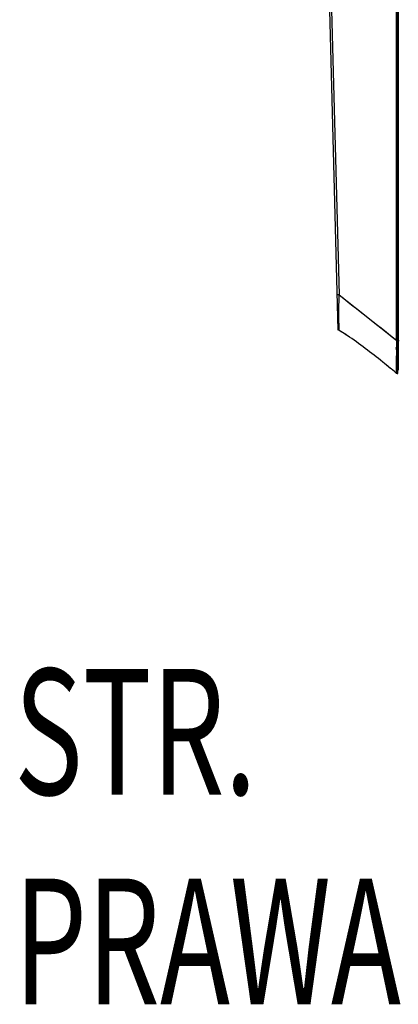
# Model space of a CAD drawing. Units: millimetres. Extents: x 0 to 210, y 92 to 205.
# Drawn here: x 180 to 186, y 139 to 155 of the extents above; entities that cross this region are included whole.
import ezdxf

# ---------------------------------------------------------------- set-up
doc = ezdxf.new("R2010")
doc.units = ezdxf.units.MM
doc.header["$MEASUREMENT"] = 0
doc.layers.get('0').update_dxf_attribs({"lineweight": 0})

msp = doc.modelspace()

# ---------------------------------------------------------------- linework, layer by layer
at = {"color": 18, "lineweight": 25, "true_color": 0x000000}
for p, q in [((186.444, 149.081), (186.444, 162.166)), ((185.498, 149.773), (185.169, 162.149)), ((186.45, 161.783), (186.45, 149.55)), ((185.211, 161.578), (185.509, 150.335)), ((186.426, 149.608), (186.426, 161.485)), ((185.509, 150.335), (185.483, 150.335)), ((185.509, 150.335), (186.427, 149.607)), ((185.508, 150.169), (185.51, 150.225)), ((185.809, 150.098), (186.106, 149.862)), ((186.426, 149.613), (186.425, 149.554)), ((186.427, 149.601), (186.426, 149.613)), ((186.411, 149.495), (186.423, 149.439)), ((186.424, 149.492), (186.423, 149.439)), ((186.425, 149.554), (186.424, 149.492)), ((186.426, 149.608), (186.466, 149.608)), ((186.428, 149.545), (186.427, 149.601)), ((186.428, 149.511), (186.428, 149.545)), ((186.429, 149.491), (186.428, 149.511)), ((186.43, 149.436), (186.429, 149.491)), ((186.45, 149.55), (186.45, 149.39)), ((186.422, 149.389), (186.421, 149.341)), ((186.423, 149.439), (186.422, 149.389)), ((186.431, 149.384), (186.43, 149.436)), ((186.432, 149.337), (186.431, 149.384)), ((186.45, 149.39), (186.45, 149.135)), ((186.341, 149.152), (186.329, 149.162)), ((186.393, 149.11), (186.341, 149.152)), ((186.42, 149.22), (186.419, 149.135)), ((186.42, 149.278), (186.42, 149.256)), ((186.434, 149.251), (186.433, 149.268)), ((186.435, 149.182), (186.434, 149.215)), ((186.435, 149.153), (186.435, 149.182)), ((186.435, 149.129), (186.435, 149.153)), ((186.435, 149.129), (186.435, 149.153)), ((186.419, 149.088), (186.393, 149.11)), ((186.436, 149.115), (186.435, 149.129)), ((186.436, 149.109), (186.436, 149.115)), ((186.436, 149.082), (186.436, 149.095)), ((186.436, 149.082), (186.444, 149.081))]:
    msp.add_line(p, q, dxfattribs=at)
for points in [[(185.509, 150.335), (185.582, 150.278), (185.655, 150.219), (185.731, 150.159), (185.809, 150.098)], [(186.106, 149.862), (186.179, 149.805), (186.258, 149.742), (186.34, 149.676), (186.427, 149.607)], [(186.419, 149.092), (186.419, 149.089), (186.419, 149.088)]]:
    msp.add_lwpolyline(points, dxfattribs=at)
for points in [[(185.51, 150.225), (185.51, 150.262), (185.511, 150.299), (185.509, 150.335)], [(185.497, 149.789), (185.497, 149.779), (185.503, 149.77), (185.511, 149.765)], [(185.509, 149.818), (185.509, 149.853), (185.509, 149.887), (185.508, 149.922)], [(185.619, 149.698), (185.583, 149.721), (185.547, 149.743), (185.511, 149.765)], [(185.615, 149.7), (185.581, 149.723), (185.546, 149.744), (185.511, 149.765)], [(186.421, 149.341), (186.421, 149.32), (186.421, 149.299), (186.42, 149.278)], [(186.433, 149.292), (186.433, 149.307), (186.432, 149.322), (186.432, 149.337)], [(186.42, 149.256), (186.42, 149.244), (186.42, 149.232), (186.42, 149.22)], [(186.433, 149.268), (186.433, 149.276), (186.433, 149.284), (186.433, 149.292)], [(186.434, 149.215), (186.434, 149.227), (186.434, 149.239), (186.434, 149.251)], [(186.419, 149.088), (186.424, 149.084), (186.43, 149.082), (186.436, 149.082)], [(186.436, 149.095), (186.436, 149.1), (186.436, 149.104), (186.436, 149.109)]]:
    msp.add_open_spline(points, degree=3, dxfattribs=at)
for points, knots in [([(185.508, 149.922), (185.508, 149.94), (185.508, 149.958), (185.508, 149.976), (185.507, 150.04), (185.507, 150.105), (185.508, 150.169)], [0, 0, 0, 0, 1, 1, 1, 2, 2, 2, 2]), ([(185.511, 149.765), (185.507, 149.768), (185.509, 149.773), (185.51, 149.778), (185.513, 149.794), (185.509, 149.805), (185.509, 149.818)], [0, 0, 0, 0, 1, 1, 1, 2, 2, 2, 2]), ([(186.329, 149.162), (186.287, 149.195), (186.246, 149.229), (186.204, 149.263), (186.112, 149.336), (186.02, 149.409), (185.927, 149.48), (185.833, 149.552), (185.738, 149.621), (185.639, 149.685), (185.597, 149.713), (185.554, 149.739), (185.511, 149.765)], [0, 0, 0, 0, 1, 1, 1, 2, 2, 2, 3, 3, 3, 4, 4, 4, 4]), ([(186.315, 149.172), (186.278, 149.202), (186.241, 149.233), (186.204, 149.263), (186.112, 149.336), (186.02, 149.409), (185.927, 149.48), (185.833, 149.552), (185.738, 149.621), (185.639, 149.685), (185.631, 149.69), (185.623, 149.695), (185.615, 149.7)], [0, 0, 0, 0, 1, 1, 1, 2, 2, 2, 3, 3, 3, 4, 4, 4, 4]), ([(186.419, 149.135), (186.419, 149.13), (186.419, 149.124), (186.419, 149.119), (186.419, 149.11), (186.419, 149.101), (186.419, 149.092)], [0, 0, 0, 0, 1, 1, 1, 2, 2, 2, 2])]:
    msp.add_open_spline(points, degree=3, knots=knots, dxfattribs=at)

# ---------------------------------------------------------------- texts
at = {"insert": (180.338, 139.033), "char_height": 0.2, "attachment_point": 7}
msp.add_mtext('\\C18;\\c0;\\FMyriad Pro|b0|i0|c1;\\H2.003331;\\W0.670000;STR. PRAWA', dxfattribs=at)

doc.saveas('drawing.dxf')
